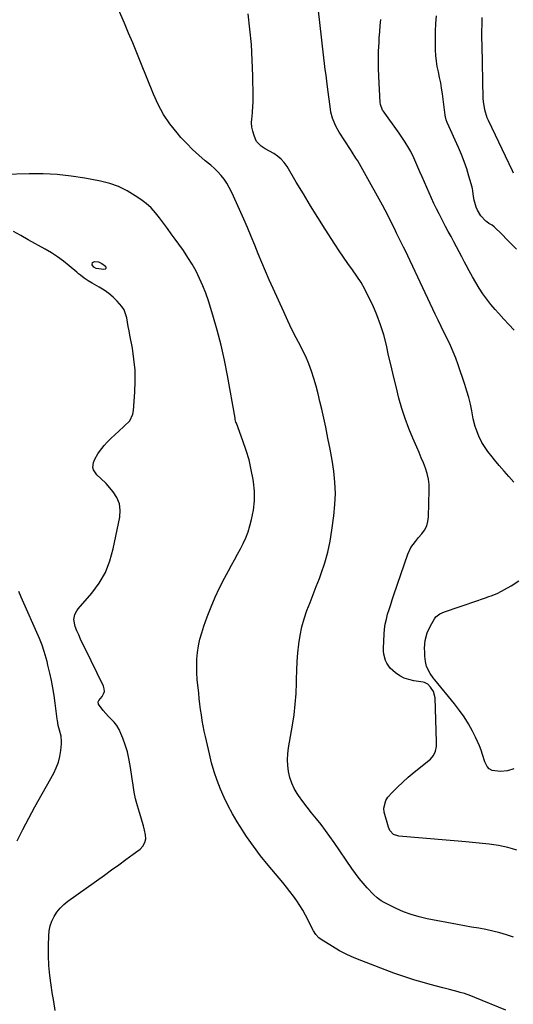
# Model space of a CAD drawing. Units: inches. Extents: x 1846639 to 1851947, y 442343 to 447668.
# Drawn here: x 1851105 to 1851396, y 446788 to 447369 of the extents above; entities that cross this region are included whole.
import ezdxf

# ---------------------------------------------------------------- set-up
doc = ezdxf.new("R2010")
doc.units = ezdxf.units.IN
doc.header["$MEASUREMENT"] = 0
doc.layers.add('7', color=7, linetype='Continuous')
doc.layers.add('8', color=7, linetype='Continuous')

msp = doc.modelspace()

# ---------------------------------------------------------------- linework, layer by layer
at = {"layer": '7', "color": 18}
for points in [[(1851395.88, 446827.71, 1912), (1851391.88, 446829.07, 1912), (1851387.84, 446830.28, 1912), (1851383.75, 446831.29, 1912), (1851379.61, 446832.15, 1912), (1851375.45, 446832.92, 1912), (1851371.28, 446833.68, 1912), (1851367.12, 446834.45, 1912), (1851362.96, 446835.22, 1912), (1851345.12, 446838.54, 1912), (1851340.36, 446839.63, 1912), (1851335.69, 446840.98, 1912), (1851331.15, 446842.7, 1912), (1851326.69, 446844.68, 1912), (1851319.7, 446848.15, 1912), (1851317.96, 446849.11, 1912), (1851315.54, 446850.86, 1912), (1851313.37, 446852.91, 1912), (1851309.74, 446856.77, 1912), (1851307.31, 446859.48, 1912), (1851304.97, 446862.27, 1912), (1851302.77, 446865.16, 1912), (1851300.66, 446868.12, 1912), (1851290.23, 446883.51, 1912), (1851287.72, 446887.1, 1912), (1851285.15, 446890.63, 1912), (1851282.47, 446894.09, 1912), (1851279.72, 446897.5, 1912), (1851276.88, 446900.99, 1912), (1851274.26, 446904.34, 1912), (1851271.72, 446907.76, 1912), (1851269.23, 446911.22, 1912), (1851268.45, 446912.34, 1912), (1851266.63, 446915.37, 1912), (1851265.11, 446918.51, 1912), (1851264.02, 446921.84, 1912), (1851263.23, 446925.28, 1912), (1851262.84, 446928.82, 1912), (1851262.69, 446932.35, 1912), (1851262.89, 446935.88, 1912), (1851263.32, 446939.41, 1912), (1851265.61, 446952.66, 1912), (1851266.54, 446958.87, 1912), (1851267.27, 446965.09, 1912), (1851267.72, 446971.34, 1912), (1851267.98, 446977.6, 1912), (1851268.02, 446979.82, 1912), (1851268.18, 446984.99, 1912), (1851268.43, 446990.15, 1912), (1851268.82, 446995.31, 1912), (1851269.3, 447000.46, 1912), (1851269.31, 447000.63, 1912), (1851270.05, 447005.64, 1912), (1851271.06, 447010.59, 1912), (1851272.47, 447015.44, 1912), (1851274.14, 447020.22, 1912), (1851276.01, 447024.96, 1912), (1851277.85, 447029.7, 1912), (1851279.66, 447034.46, 1912), (1851281.45, 447039.23, 1912), (1851282.51, 447042.08, 1912), (1851284.6, 447048.34, 1912), (1851286.41, 447054.66, 1912), (1851287.78, 447061.09, 1912), (1851288.88, 447067.6, 1912), (1851290.03, 447076.21, 1912), (1851290.63, 447082.77, 1912), (1851290.88, 447089.32, 1912), (1851290.58, 447095.88, 1912), (1851289.92, 447102.44, 1912), (1851288.91, 447108.98, 1912), (1851287.8, 447115.5, 1912), (1851286.53, 447121.99, 1912), (1851285.17, 447128.46, 1912), (1851282.82, 447138.95, 1912), (1851281.77, 447143.49, 1912), (1851280.67, 447148.02, 1912), (1851279.49, 447152.52, 1912), (1851278.26, 447157.02, 1912), (1851276.86, 447161.45, 1912), (1851275.27, 447165.8, 1912), (1851273.41, 447170.05, 1912), (1851271.37, 447174.22, 1912), (1851270.43, 447175.99, 1912), (1851267.82, 447181.02, 1912), (1851265.28, 447186.08, 1912), (1851262.83, 447191.18, 1912), (1851260.44, 447196.32, 1912), (1851254.15, 447210.16, 1912), (1851251.89, 447215.24, 1912), (1851249.67, 447220.34, 1912), (1851247.53, 447225.47, 1912), (1851245.43, 447230.62, 1912), (1851243.34, 447235.77, 1912), (1851241.22, 447240.91, 1912), (1851239.03, 447246.03, 1912), (1851236.81, 447251.13, 1912), (1851230.82, 447264.68, 1912), (1851229.59, 447267.24, 1912), (1851228.27, 447269.76, 1912), (1851226.79, 447272.18, 1912), (1851225.22, 447274.56, 1912), (1851223.49, 447276.81, 1912), (1851221.64, 447278.95, 1912), (1851219.62, 447280.93, 1912), (1851217.49, 447282.8, 1912), (1851214.16, 447285.48, 1912), (1851210.36, 447288.71, 1912), (1851206.68, 447292.06, 1912), (1851203.19, 447295.61, 1912), (1851199.82, 447299.28, 1912), (1851197.48, 447301.97, 1912), (1851193.32, 447307.27, 1912), (1851189.55, 447312.8, 1912), (1851186.35, 447318.68, 1912), (1851183.53, 447324.79, 1912), (1851176.12, 447343.3, 1912), (1851173.76, 447349.13, 1912), (1851171.36, 447354.95, 1912), (1851168.91, 447360.74, 1912), (1851166.42, 447366.52, 1912), (1851162.89, 447374.61, 1912)], [(1851396.11, 447096.06, 1916), (1851393.23, 447099.27, 1916), (1851390.39, 447102.52, 1916), (1851387.59, 447105.8, 1916), (1851384.71, 447109.22, 1916), (1851383.39, 447110.83, 1916), (1851380.83, 447114.11, 1916), (1851379.58, 447115.78, 1916), (1851377.36, 447119.27, 1916), (1851375.59, 447123.01, 1916), (1851373.91, 447127.26, 1916), (1851373.36, 447128.76, 1916), (1851372.15, 447133.4, 1916), (1851371.31, 447138.1, 1916), (1851370.51, 447142, 1916), (1851369.6, 447145.88, 1916), (1851368.52, 447149.71, 1916), (1851367.32, 447153.51, 1916), (1851363.35, 447165.21, 1916), (1851361.95, 447169.07, 1916), (1851360.44, 447172.89, 1916), (1851358.76, 447176.63, 1916), (1851356.98, 447180.33, 1916), (1851355.14, 447184.01, 1916), (1851353.31, 447187.7, 1916), (1851351.52, 447191.4, 1916), (1851349.76, 447195.11, 1916), (1851333.6, 447229.46, 1916), (1851332.6, 447231.54, 1916), (1851331.04, 447234.62, 1916), (1851329.08, 447238.5, 1916), (1851326.98, 447242.81, 1916), (1851326.29, 447244.25, 1916), (1851324.78, 447247.43, 1916), (1851323.31, 447250.44, 1916), (1851321.81, 447253.44, 1916), (1851320.25, 447256.41, 1916), (1851318.65, 447259.36, 1916), (1851308.15, 447278.33, 1916), (1851306.15, 447281.86, 1916), (1851304.06, 447285.35, 1916), (1851302.99, 447287.07, 1916), (1851300.82, 447290.51, 1916), (1851299.72, 447292.21, 1916), (1851293.12, 447302.37, 1916), (1851291.29, 447305.54, 1916), (1851290.5, 447307.19, 1916), (1851289.19, 447310.6, 1916), (1851288.28, 447314.14, 1916), (1851287.98, 447315.94, 1916), (1851286.29, 447329.03, 1916), (1851285.84, 447332.47, 1916), (1851285.4, 447335.92, 1916), (1851284.97, 447339.36, 1916), (1851284.53, 447342.8, 1916), (1851284.11, 447346.25, 1916), (1851283.69, 447349.7, 1916), (1851283.29, 447353.14, 1916), (1851282.89, 447356.59, 1916), (1851280.72, 447375.73, 1916)], [(1851397.96, 446879.01, 1914), (1851395.29, 446879.82, 1914), (1851392.6, 446880.59, 1914), (1851389.89, 446881.24, 1914), (1851387.16, 446881.8, 1914), (1851384.41, 446882.23, 1914), (1851381.64, 446882.56, 1914), (1851367.86, 446883.84, 1914), (1851360.9, 446884.48, 1914), (1851353.93, 446885.1, 1914), (1851346.96, 446885.71, 1914), (1851339.99, 446886.3, 1914), (1851328.26, 446887.29, 1914), (1851325.27, 446888.32, 1914), (1851323.03, 446890.6, 1914), (1851322.56, 446891.55, 1914), (1851322.18, 446892.56, 1914), (1851319.77, 446901.44, 1914), (1851319.51, 446903.82, 1914), (1851320.58, 446908.18, 1914), (1851321.9, 446910.18, 1914), (1851324.41, 446912.9, 1914), (1851327.47, 446916.08, 1914), (1851330.62, 446919.17, 1914), (1851333.91, 446922.1, 1914), (1851337.28, 446924.95, 1914), (1851346.95, 446932.73, 1914), (1851348.82, 446934.78, 1914), (1851349.96, 446937.3, 1914), (1851350.51, 446940.09, 1914), (1851350.61, 446941.51, 1914), (1851350.63, 446942.94, 1914), (1851349.72, 446968.72, 1914), (1851348.74, 446972.49, 1914), (1851346.96, 446975.19, 1914), (1851345.38, 446976.87, 1914), (1851343.43, 446977.94, 1914), (1851342.69, 446978.11, 1914), (1851337.21, 446978.89, 1914), (1851334.29, 446979.55, 1914), (1851331.5, 446980.5, 1914), (1851328.9, 446981.87, 1914), (1851326.42, 446983.54, 1914), (1851323.26, 446986.25, 1914), (1851321.16, 446989.19, 1914), (1851320.4, 446990.87, 1914), (1851319.51, 446994.46, 1914), (1851319.35, 446996.3, 1914), (1851319.33, 446998.16, 1914), (1851319.7, 447006.29, 1914), (1851319.95, 447009.27, 1914), (1851320.35, 447012.23, 1914), (1851320.96, 447015.16, 1914), (1851321.73, 447018.05, 1914), (1851322.62, 447020.93, 1914), (1851323.53, 447023.8, 1914), (1851324.46, 447026.65, 1914), (1851325.41, 447029.51, 1914), (1851333.55, 447053.46, 1914), (1851335.45, 447057.46, 1914), (1851338.07, 447061.07, 1914), (1851340, 447063.35, 1914), (1851341.86, 447065.45, 1914), (1851343.49, 447067.73, 1914), (1851344.75, 447070.16, 1914), (1851345.48, 447072.79, 1914), (1851345.85, 447075.57, 1914), (1851346.26, 447091.18, 1914), (1851346.15, 447094.5, 1914), (1851345.79, 447097.78, 1914), (1851345.05, 447100.99, 1914), (1851344.06, 447104.16, 1914), (1851342.84, 447107.28, 1914), (1851341.59, 447110.39, 1914), (1851340.29, 447113.48, 1914), (1851338.95, 447116.55, 1914), (1851336.57, 447121.87, 1914), (1851334.17, 447127.65, 1914), (1851331.97, 447133.5, 1914), (1851330.08, 447139.45, 1914), (1851328.41, 447145.48, 1914), (1851326.68, 447152.37, 1914), (1851325.19, 447158.45, 1914), (1851323.73, 447164.54, 1914), (1851322.33, 447170.64, 1914), (1851320.96, 447176.75, 1914), (1851319.42, 447182.8, 1914), (1851317.61, 447188.76, 1914), (1851315.39, 447194.57, 1914), (1851312.9, 447200.3, 1914), (1851310.33, 447205.7, 1914), (1851308.25, 447209.75, 1914), (1851306.02, 447213.7, 1914), (1851303.55, 447217.52, 1914), (1851300.93, 447221.25, 1914), (1851298.24, 447224.93, 1914), (1851295.6, 447228.65, 1914), (1851293.05, 447232.43, 1914), (1851290.55, 447236.25, 1914), (1851284.94, 447245.06, 1914), (1851280.57, 447251.98, 1914), (1851276.25, 447258.93, 1914), (1851272.01, 447265.92, 1914), (1851267.81, 447272.94, 1914), (1851262.37, 447282.15, 1914), (1851260.77, 447284.43, 1914), (1851258.96, 447286.49, 1914), (1851256.84, 447288.23, 1914), (1851254.52, 447289.76, 1914), (1851251.99, 447291.15, 1914), (1851249.57, 447292.53, 1914), (1851247.21, 447294.01, 1914), (1851244.45, 447296.91, 1914), (1851243.83, 447298.13, 1914), (1851242.92, 447300.39, 1914), (1851242.14, 447302.85, 1914), (1851241.63, 447305.33, 1914), (1851241.49, 447307.87, 1914), (1851241.61, 447310.44, 1914), (1851241.71, 447311.25, 1914), (1851242.01, 447314.26, 1914), (1851242.24, 447317.27, 1914), (1851242.34, 447320.29, 1914), (1851242.36, 447323.31, 1914), (1851242.18, 447335.63, 1914), (1851241.87, 447344.8, 1914), (1851241.34, 447353.95, 1914), (1851240.47, 447363.07, 1914), (1851239.37, 447372.18, 1914)], [(1851396.31, 447185.68, 1918), (1851393.28, 447188.9, 1918), (1851390.28, 447192.16, 1918), (1851387.3, 447195.43, 1918), (1851385.14, 447197.82, 1918), (1851382.59, 447200.8, 1918), (1851380.16, 447203.86, 1918), (1851377.91, 447207.05, 1918), (1851375.77, 447210.33, 1918), (1851373.75, 447213.69, 1918), (1851371.79, 447217.08, 1918), (1851369.9, 447220.51, 1918), (1851368.06, 447223.98, 1918), (1851367.15, 447225.73, 1918), (1851365.57, 447228.75, 1918), (1851363.98, 447231.77, 1918), (1851362.37, 447234.77, 1918), (1851360.75, 447237.77, 1918), (1851359.13, 447240.76, 1918), (1851357.52, 447243.77, 1918), (1851355.93, 447246.78, 1918), (1851354.35, 447249.79, 1918), (1851352.06, 447254.18, 1918), (1851350.52, 447257.22, 1918), (1851349.03, 447260.29, 1918), (1851347.6, 447263.39, 1918), (1851346.23, 447266.51, 1918), (1851344.89, 447269.65, 1918), (1851343.54, 447272.78, 1918), (1851342.17, 447275.91, 1918), (1851340.8, 447279.03, 1918), (1851337.2, 447287.17, 1918), (1851335.34, 447290.99, 1918), (1851334.31, 447292.84, 1918), (1851332.07, 447296.46, 1918), (1851329.7, 447299.99, 1918), (1851328.47, 447301.73, 1918), (1851319.09, 447314.83, 1918), (1851318.71, 447315.4, 1918), (1851317.45, 447318.56, 1918), (1851317.28, 447319.92, 1918), (1851316.53, 447335.06, 1918), (1851316.36, 447340.09, 1918), (1851316.31, 447345.11, 1918), (1851316.41, 447350.13, 1918), (1851316.63, 447355.15, 1918), (1851316.8, 447357.96, 1918), (1851317.05, 447361.57, 1918), (1851317.35, 447365.18, 1918), (1851317.72, 447368.78, 1918)], [(1851395.97, 447278.24, 1922), (1851395.31, 447279.56, 1922), (1851381.18, 447309.26, 1922), (1851380.52, 447310.79, 1922), (1851378.99, 447315.52, 1922), (1851378.24, 447320.44, 1922), (1851378.15, 447322.1, 1922), (1851377.44, 447353.65, 1922), (1851377.38, 447357.73, 1922), (1851377.38, 447361.81, 1922), (1851377.44, 447365.9, 1922), (1851377.55, 447369.98, 1922)], [(1851125.5, 446784.55, 1908), (1851124.73, 446789.79, 1908), (1851123.91, 446795.03, 1908), (1851123.22, 446799.31, 1908), (1851122.44, 446805.14, 1908), (1851121.89, 446810.99, 1908), (1851121.66, 446816.87, 1908), (1851121.66, 446822.76, 1908), (1851121.81, 446828.41, 1908), (1851122.12, 446831.42, 1908), (1851122.7, 446834.35, 1908), (1851123.71, 446837.17, 1908), (1851125.01, 446839.9, 1908), (1851126.67, 446842.44, 1908), (1851128.53, 446844.8, 1908), (1851130.68, 446846.9, 1908), (1851133.03, 446848.83, 1908), (1851154.61, 446864.29, 1908), (1851158.87, 446867.35, 1908), (1851163.12, 446870.43, 1908), (1851167.37, 446873.52, 1908), (1851171.6, 446876.63, 1908), (1851175.7, 446879.65, 1908), (1851177.38, 446881.44, 1908), (1851178.56, 446883.42, 1908), (1851178.99, 446885.68, 1908), (1851178.92, 446888.13, 1908), (1851178.31, 446890.76, 1908), (1851177.65, 446893.38, 1908), (1851176.91, 446895.97, 1908), (1851176.12, 446898.55, 1908), (1851175.25, 446901.26, 1908), (1851174.09, 446905.2, 1908), (1851173.06, 446909.18, 1908), (1851172.24, 446913.2, 1908), (1851171.55, 446917.25, 1908), (1851169.88, 446928.84, 1908), (1851169.14, 446932.96, 1908), (1851168.2, 446937.03, 1908), (1851166.97, 446941.01, 1908), (1851165.55, 446944.95, 1908), (1851164.38, 446947.85, 1908), (1851163.25, 446950.2, 1908), (1851161.93, 446952.42, 1908), (1851160.34, 446954.45, 1908), (1851156.98, 446957.85, 1908), (1851153.84, 446961.27, 1908), (1851151.2, 446965.08, 1908), (1851151.05, 446966.37, 1908), (1851151.31, 446967.17, 1908), (1851153.34, 446969.65, 1908), (1851154.17, 446971.1, 1908), (1851154.63, 446972.59, 1908), (1851154.54, 446974.15, 1908), (1851154.1, 446975.75, 1908), (1851143, 446998.33, 1908), (1851141.8, 447000.83, 1908), (1851140.63, 447003.33, 1908), (1851139.5, 447005.86, 1908), (1851138.39, 447008.4, 1908), (1851137.37, 447010.8, 1908), (1851136.65, 447014.94, 1908), (1851137.22, 447017.91, 1908), (1851138.33, 447020.17, 1908), (1851139.09, 447021.2, 1908), (1851147.16, 447030.58, 1908), (1851151.52, 447036.51, 1908), (1851155.21, 447042.77, 1908), (1851157.89, 447049.53, 1908), (1851159.9, 447056.61, 1908), (1851163.67, 447075.36, 1908), (1851163.91, 447079.41, 1908), (1851163.47, 447083.29, 1908), (1851162.01, 447086.91, 1908), (1851159.86, 447090.36, 1908), (1851155.77, 447095.27, 1908), (1851152.56, 447098.16, 1908), (1851150.17, 447100.31, 1908), (1851148.28, 447103.26, 1908), (1851147.88, 447104.61, 1908), (1851148.17, 447107.47, 1908), (1851148.98, 447109.52, 1908), (1851150.69, 447112.61, 1908), (1851151.71, 447114.05, 1908), (1851154.57, 447117.56, 1908), (1851156.35, 447119.58, 1908), (1851158.23, 447121.51, 1908), (1851161.14, 447124.29, 1908), (1851162.86, 447125.86, 1908), (1851166.32, 447128.98, 1908), (1851169.56, 447132.2, 1908), (1851171.48, 447136.06, 1908), (1851171.89, 447138.26, 1908), (1851172.63, 447149.05, 1908), (1851172.82, 447155.55, 1908), (1851172.69, 447162.03, 1908), (1851172.07, 447168.49, 1908), (1851171.12, 447174.93, 1908), (1851169.66, 447182.71, 1908), (1851169.19, 447185.24, 1908), (1851168.73, 447187.77, 1908), (1851168.27, 447190.3, 1908), (1851167.82, 447192.84, 1908), (1851166.23, 447197.55, 1908), (1851164.91, 447199.63, 1908), (1851162.2, 447202.73, 1908), (1851159.74, 447205.03, 1908), (1851157.18, 447207.18, 1908), (1851154.44, 447209.11, 1908), (1851151.59, 447210.89, 1908), (1851147.33, 447213.32, 1908), (1851144.97, 447214.75, 1908), (1851142.69, 447216.31, 1908), (1851140.48, 447217.97, 1908), (1851139.41, 447218.84, 1908), (1851138.35, 447219.72, 1908), (1851133.87, 447223.54, 1908), (1851130.5, 447226.24, 1908), (1851127.04, 447228.79, 1908), (1851123.43, 447231.14, 1908), (1851119.72, 447233.34, 1908), (1851109.69, 447238.91, 1908), (1851105.38, 447241.32, 1908), (1851101.09, 447243.77, 1908)], [(1851396.24, 446927.03, 1916), (1851392.46, 446925.77, 1916), (1851388.32, 446925.35, 1916), (1851383.44, 446925.99, 1916), (1851381.55, 446926.9, 1916), (1851380.43, 446928.25, 1916), (1851379.15, 446931.14, 1916), (1851377.76, 446935.47, 1916), (1851376.87, 446938.05, 1916), (1851375.89, 446940.58, 1916), (1851374.79, 446943.07, 1916), (1851373.6, 446945.53, 1916), (1851371.69, 446949.23, 1916), (1851369.36, 446953.43, 1916), (1851366.86, 446957.51, 1916), (1851364.1, 446961.43, 1916), (1851361.18, 446965.24, 1916), (1851349.52, 446979.48, 1916), (1851348.56, 446980.7, 1916), (1851346.78, 446983.23, 1916), (1851344.69, 446987.32, 1916), (1851344.05, 446990.31, 1916), (1851343.72, 446993.47, 1916), (1851343.57, 446995.78, 1916), (1851343.53, 446998.09, 1916), (1851343.91, 447002.69, 1916), (1851345, 447007.14, 1916), (1851346.94, 447011.29, 1916), (1851349.35, 447015.36, 1916), (1851350.21, 447016.54, 1916), (1851352.54, 447018.32, 1916), (1851355.34, 447019.42, 1916), (1851358.19, 447020.43, 1916), (1851361.04, 447021.41, 1916), (1851362.8, 447022.02, 1916), (1851367.42, 447023.62, 1916), (1851372.03, 447025.24, 1916), (1851380, 447028.06, 1916), (1851380.84, 447028.36, 1916), (1851383.38, 447029.21, 1916), (1851386.66, 447030.59, 1916), (1851394.68, 447034.86, 1916), (1851399.11, 447037.77, 1916)], [(1851103.08, 446884.5, 1906), (1851106.47, 446891.22, 1906), (1851109.98, 446897.87, 1906), (1851113.59, 446904.48, 1906), (1851124.72, 446924.47, 1906), (1851126.23, 446927.63, 1906), (1851127.48, 446930.86, 1906), (1851128.33, 446934.23, 1906), (1851128.9, 446937.68, 1906), (1851129.32, 446941.6, 1906), (1851129.38, 446943.15, 1906), (1851129.09, 446946.2, 1906), (1851128.1, 446949.78, 1906), (1851127.45, 446952.56, 1906), (1851126.98, 446955.38, 1906), (1851126.85, 446956.32, 1906), (1851125.65, 446965.76, 1906), (1851125.01, 446970.2, 1906), (1851124.28, 446974.63, 1906), (1851123.41, 446979.03, 1906), (1851122.44, 446983.41, 1906), (1851121.31, 446988.16, 1906), (1851120.82, 446990.15, 1906), (1851119.75, 446994.1, 1906), (1851119.17, 446996.07, 1906), (1851117.86, 446999.94, 1906), (1851116.31, 447003.73, 1906), (1851105.5, 447028.12, 1906), (1851104.07, 447031.6, 1906)]]:
    msp.add_polyline3d(points, dxfattribs=at)
at = {"layer": '8', "color": 18}
for points in [[(1851397.66, 447233.26, 1920), (1851394.9, 447236.18, 1920), (1851392.09, 447239.06, 1920), (1851389.25, 447241.9, 1920), (1851384.6, 447246.48, 1920), (1851383.44, 447247.44, 1920), (1851381.48, 447248.57, 1920), (1851380.25, 447249.43, 1920), (1851379.69, 447249.93, 1920), (1851376.69, 447253.08, 1920), (1851374.69, 447256.34, 1920), (1851373.97, 447258.13, 1920), (1851372.7, 447262.27, 1920), (1851372.31, 447264.45, 1920), (1851371.99, 447267.76, 1920), (1851371.78, 447268.85, 1920), (1851371.51, 447269.92, 1920), (1851369.69, 447276.43, 1920), (1851368.38, 447280.72, 1920), (1851366.94, 447284.96, 1920), (1851365.31, 447289.13, 1920), (1851363.54, 447293.26, 1920), (1851356.77, 447308.11, 1920), (1851356.18, 447309.68, 1920), (1851355.8, 447311.31, 1920), (1851355.71, 447311.87, 1920), (1851355.63, 447312.42, 1920), (1851354.03, 447324.98, 1920), (1851353.56, 447328.21, 1920), (1851353.03, 447331.43, 1920), (1851352.39, 447334.63, 1920), (1851351.68, 447337.82, 1920), (1851351.02, 447341.02, 1920), (1851350.51, 447344.23, 1920), (1851350.21, 447347.47, 1920), (1851350.04, 447350.72, 1920), (1851349.94, 447356.98, 1920), (1851349.98, 447361.65, 1920), (1851350.19, 447366.32, 1920), (1851350.64, 447370.96, 1920)], [(1851391.39, 446784.71, 1910), (1851373.13, 446792.18, 1910), (1851370.71, 446793.12, 1910), (1851367.04, 446794.4, 1910), (1851364.56, 446795.14, 1910), (1851363.31, 446795.47, 1910), (1851358.19, 446796.79, 1910), (1851354.38, 446797.78, 1910), (1851350.57, 446798.78, 1910), (1851346.77, 446799.8, 1910), (1851342.05, 446801.09, 1910), (1851337.82, 446802.31, 1910), (1851333.61, 446803.62, 1910), (1851329.44, 446805.04, 1910), (1851325.29, 446806.53, 1910), (1851306.42, 446813.65, 1910), (1851301.98, 446815.48, 1910), (1851297.61, 446817.47, 1910), (1851293.36, 446819.71, 1910), (1851289.2, 446822.11, 1910), (1851282.46, 446826.26, 1910), (1851281.09, 446827.27, 1910), (1851279.41, 446829.19, 1910), (1851278.06, 446831.39, 1910), (1851273.31, 446840.59, 1910), (1851271.69, 446843.53, 1910), (1851269.97, 446846.41, 1910), (1851268.11, 446849.2, 1910), (1851266.14, 446851.92, 1910), (1851264.09, 446854.59, 1910), (1851262, 446857.23, 1910), (1851259.88, 446859.84, 1910), (1851257.73, 446862.43, 1910), (1851251.16, 446870.24, 1910), (1851246.75, 446875.72, 1910), (1851242.5, 446881.31, 1910), (1851238.49, 446887.09, 1910), (1851234.65, 446892.98, 1910), (1851232.95, 446895.71, 1910), (1851230.2, 446900.39, 1910), (1851227.61, 446905.16, 1910), (1851225.26, 446910.05, 1910), (1851223.08, 446915.02, 1910), (1851221.15, 446920.1, 1910), (1851219.39, 446925.23, 1910), (1851217.89, 446930.44, 1910), (1851216.56, 446935.71, 1910), (1851214.24, 446945.98, 1910), (1851213.57, 446949.14, 1910), (1851212.94, 446952.32, 1910), (1851212.38, 446955.5, 1910), (1851211.86, 446958.69, 1910), (1851211.41, 446961.9, 1910), (1851210.98, 446965.1, 1910), (1851210.6, 446968.32, 1910), (1851210.25, 446971.53, 1910), (1851209.43, 446979.64, 1910), (1851209.16, 446983.62, 1910), (1851209.07, 446987.6, 1910), (1851209.23, 446991.57, 1910), (1851209.57, 446995.54, 1910), (1851210.18, 446999.48, 1910), (1851210.96, 447003.38, 1910), (1851212.02, 447007.21, 1910), (1851213.25, 447011, 1910), (1851215.29, 447016.6, 1910), (1851217.54, 447022.4, 1910), (1851219.95, 447028.12, 1910), (1851222.6, 447033.73, 1910), (1851225.42, 447039.27, 1910), (1851227.81, 447043.75, 1910), (1851229.56, 447046.99, 1910), (1851231.32, 447050.22, 1910), (1851233.11, 447053.44, 1910), (1851234.91, 447056.64, 1910), (1851236.59, 447059.9, 1910), (1851238.1, 447063.22, 1910), (1851239.35, 447066.65, 1910), (1851240.42, 447070.16, 1910), (1851241.43, 447074.01, 1910), (1851242.52, 447079.52, 1910), (1851243.15, 447085.04, 1910), (1851243.09, 447090.6, 1910), (1851242.57, 447096.19, 1910), (1851242.36, 447097.53, 1910), (1851241.27, 447103.33, 1910), (1851239.94, 447109.07, 1910), (1851238.27, 447114.72, 1910), (1851236.37, 447120.31, 1910), (1851232.47, 447130.67, 1910), (1851232.22, 447131.39, 1910), (1851231.84, 447132.88, 1910), (1851231.76, 447133.26, 1910), (1851231.69, 447133.64, 1910), (1851227.19, 447158.83, 1910), (1851225.42, 447167.82, 1910), (1851223.43, 447176.76, 1910), (1851221.13, 447185.62, 1910), (1851218.6, 447194.43, 1910), (1851216.03, 447202.85, 1910), (1851214.5, 447207.35, 1910), (1851212.8, 447211.78, 1910), (1851210.83, 447216.1, 1910), (1851208.69, 447220.34, 1910), (1851206.33, 447224.47, 1910), (1851203.86, 447228.53, 1910), (1851201.22, 447232.49, 1910), (1851198.48, 447236.38, 1910), (1851196.42, 447239.18, 1910), (1851194.1, 447242.32, 1910), (1851191.79, 447245.47, 1910), (1851189.49, 447248.63, 1910), (1851187.2, 447251.79, 1910), (1851184.76, 447254.81, 1910), (1851182.14, 447257.64, 1910), (1851179.25, 447260.19, 1910), (1851176.18, 447262.56, 1910), (1851172.8, 447264.89, 1910), (1851168, 447267.78, 1910), (1851163.02, 447270.24, 1910), (1851157.77, 447272.06, 1910), (1851152.35, 447273.45, 1910), (1851143.18, 447275.2, 1910), (1851135.01, 447276.48, 1910), (1851126.82, 447277.4, 1910), (1851118.58, 447277.79, 1910), (1851110.31, 447277.82, 1910), (1851095.45, 447277.39, 1910)], [(1851151.21, 447225.81, 1910), (1851153.17, 447224.81, 1910), (1851155.19, 447223.33, 1910), (1851155.54, 447222.58, 1910), (1851155.57, 447221.97, 1910), (1851155.11, 447221.56, 1910), (1851154.33, 447221.28, 1910), (1851149.83, 447222.02, 1910), (1851148.34, 447222.72, 1910), (1851147.42, 447224.09, 1910), (1851147.38, 447224.23, 1910), (1851147.59, 447225.54, 1910), (1851148.77, 447226.14, 1910), (1851151.21, 447225.81, 1910)]]:
    msp.add_polyline3d(points, dxfattribs=at)

doc.saveas('drawing.dxf')
